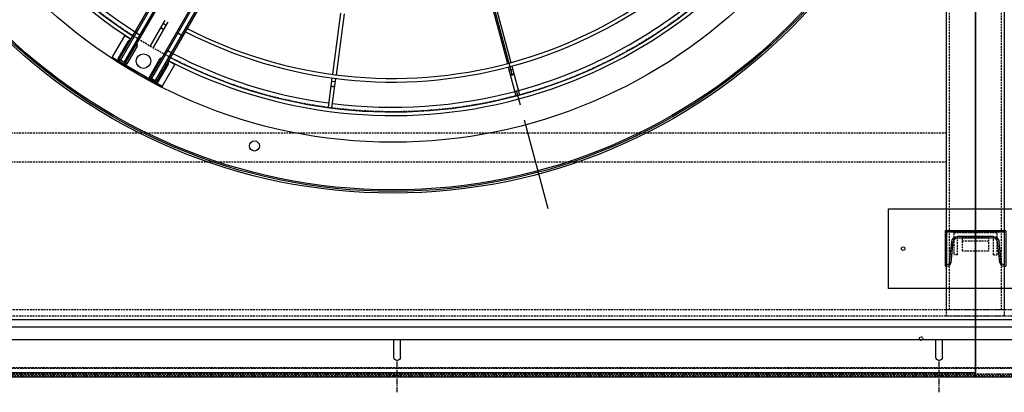
# Model space of a CAD drawing. Units: millimetres. Extents: x 23849 to 40497, y 6321 to 13660.
# Drawn here: x 27333 to 28695, y 7743 to 8258 of the extents above; entities that cross this region are included whole.
import ezdxf

# ---------------------------------------------------------------- set-up
doc = ezdxf.new("R2010")
doc.units = ezdxf.units.MM
doc.header["$LTSCALE"] = 0.4
doc.linetypes.add('CENTRO2', pattern=[28.575, 19.05, -3.175, 3.175, -3.175])
doc.linetypes.add('TRAZOS2', pattern=[9.525, 6.35, -3.175])
for name, color, linetype in [('0278640_DXF_CONTINUOUS_LINE', 7, 'Continuous'), ('Anotaciones Finas', 3, 'Continuous'), ('Anotaciones Medias', 3, 'Continuous'), ('Contornos Ocultos', 6, 'TRAZOS2'), ('Ejes', 2, 'CENTRO2')]:
    doc.layers.add(name, color=color, linetype=linetype)

# ---------------------------------------------------------------- blocks, each defined once
blk = doc.blocks.new('A$C300273D3')
at = {"layer": 'Anotaciones Medias'}
for q in [(-1034.2, 806), (1022.2, -901.3)]:
    blk.add_line((1022.2, 806), q, dxfattribs=at)
at = {"layer": 'Contornos Ocultos'}
blk.add_circle((-6, 0.1), 667.5, dxfattribs=at)
blk = doc.blocks.new('A$C6AD60CE0')
at = {"layer": 'Anotaciones Medias'}
for p, q in [((-40, 0), (40, 0)), ((-40, 0), (-40, -45)), ((40, 0), (40, -45)), ((-35.6, -41.4), (-32.7, -13.2)), ((-24.8, -6), (24.8, -6)), ((35.6, -41.4), (32.7, -13.2)), ((-40, -45), (-39.6, -45)), ((39.6, -45), (40, -45))]:
    blk.add_line(p, q, dxfattribs=at)
for centre, radius, start, end in [((-24.8, -14), 8, 90, 174.144), ((24.8, -14), 8, 5.856, 90), ((-39.6, -41), 4, 270, 354.144), ((39.6, -41), 4, 185.856, 270)]:
    blk.add_arc(centre, radius, start, end, dxfattribs=at)
blk = doc.blocks.new('A$C796E5D0F')
at = {"layer": 'Anotaciones Finas'}
for p, q in [((-120, 69.5), (120, 69.5)), ((-120, -40.5), (-120, 69.5)), ((120, 69.5), (120, -40.5)), ((-42, -10), (-42, 39)), ((-39.6, 39), (-42, 39)), ((-33.6, 33.6), (-30.7, 5.4)), ((33.6, 33.6), (30.7, 5.4)), ((39.6, 39), (42, 39)), ((42, -10), (42, 39)), ((-24.8, 0), (24.8, 0)), ((-42, -10), (42, -10)), ((120, -40.5), (-120, -40.5))]:
    blk.add_line(p, q, dxfattribs=at)
for centre in [(-100, 14.5), (100, 14.5)]:
    blk.add_circle(centre, 2.5, dxfattribs=at)
for centre, start, end in [((-39.6, 33), 5.856, 90), ((39.6, 33), 90, 174.144), ((-24.8, 6), 185.856, 270), ((24.8, 6), 270, 354.144)]:
    blk.add_arc(centre, 6, start, end, dxfattribs=at)
blk = doc.blocks.new('A$C37086315')
at = {"layer": 'Anotaciones Finas'}
for p, q in [((26.005, 38.407), (21.293, 36.456)), ((26.116, 38.129), (21.409, 36.179)), ((20.864, 35.953), (20.749, 36.23)), ((32.933, 27.933), (29.327, 24.326)), ((33.143, 27.718), (29.54, 24.115)), ((29.115, 24.114), (27.375, 22.374)), ((29.328, 23.903), (27.587, 22.162)), ((29.123, 23.698), (28.911, 23.91)), ((27.375, 22.374), (27.364, 22.362)), ((27.574, 22.15), (27.587, 22.162))]:
    blk.add_line(p, q, dxfattribs=at)
for points in [[(20.57, 35.831), (20.557, 35.827), (20.544, 35.826), (20.53, 35.826), (20.516, 35.829), (20.502, 35.834), (20.487, 35.841), (20.474, 35.85), (20.461, 35.862), (20.448, 35.874), (20.437, 35.889), (20.427, 35.904), (20.418, 35.921), (20.411, 35.938), (20.406, 35.956), (20.402, 35.974), (20.4, 35.992), (20.399, 36.01), (20.401, 36.027), (20.404, 36.043), (20.409, 36.058), (20.415, 36.072), (20.423, 36.084), (20.433, 36.094), (20.443, 36.102), (20.455, 36.109)], [(28.898, 23.473), (28.888, 23.465), (28.876, 23.458), (28.863, 23.453), (28.849, 23.45), (28.834, 23.449), (28.818, 23.451), (28.802, 23.454), (28.785, 23.459), (28.769, 23.466), (28.753, 23.475), (28.738, 23.486), (28.724, 23.498), (28.71, 23.511), (28.698, 23.525), (28.688, 23.541), (28.679, 23.557), (28.672, 23.573), (28.667, 23.589), (28.663, 23.605), (28.662, 23.621), (28.663, 23.636), (28.666, 23.65), (28.671, 23.663), (28.677, 23.675), (28.686, 23.685)]]:
    blk.add_lwpolyline(points, dxfattribs=at)
for centre, radius in [((55.798, 50.586), 46.65), ((55.798, 50.586), 46.53), ((14.398, 50.586), 0.6), ((14.398, 50.586), 0.6), ((12.911, 39.094), 0.42)]:
    blk.add_circle(centre, radius, dxfattribs=at)
for radius, start, end in [(40.069, 135, 177.42493), (39.684, 157.71659, 177.39997), (40.069, 182.57507, 225), (37.59, 182.74501, 225), (37.29, 182.7671, 225), (39.684, 202.71659, 225), (37.59, 225, 267.25532), (37.29, 225, 267.2332), (40.069, 225, 267.4252), (39.684, 225, 247.28341)]:
    blk.add_arc((55.798, 50.586), radius, start, end, dxfattribs=at)
at = {"layer": 'Anotaciones Medias'}
for p, q in [((13.348, 52.986), (13.348, 48.186)), ((13.348, 48.186), (13.348, 52.986)), ((13.348, 52.986), (15.448, 52.986)), ((13.378, 51.816), (13.378, 52.356)), ((13.498, 52.356), (13.378, 52.356)), ((13.498, 51.786), (13.498, 52.386)), ((13.498, 52.386), (44.098, 52.386)), ((13.528, 52.386), (13.528, 52.506)), ((13.528, 52.506), (15.208, 52.506)), ((15.208, 52.386), (15.208, 52.506)), ((15.448, 52.986), (15.448, 52.386)), ((13.498, 51.816), (13.378, 51.816)), ((13.498, 52.266), (44.098, 52.266)), ((13.498, 51.906), (41.398, 51.906)), ((13.498, 51.786), (41.398, 51.786)), ((13.528, 51.786), (13.528, 51.666)), ((15.208, 51.666), (13.528, 51.666)), ((15.208, 51.786), (15.208, 51.666)), ((16.13, 52.266), (16.13, 51.906)), ((18.211, 50.736), (15.751, 50.736)), ((15.751, 50.736), (18.211, 50.736)), ((17.924, 50.736), (17.924, 50.436)), ((17.924, 50.436), (17.924, 50.736)), ((15.751, 50.436), (18.211, 50.436)), ((18.211, 50.436), (15.751, 50.436)), ((13.378, 49.356), (13.378, 48.816)), ((13.498, 49.356), (13.378, 49.356)), ((13.498, 49.386), (13.498, 48.786)), ((13.498, 49.386), (41.398, 49.386)), ((13.498, 49.266), (41.398, 49.266)), ((13.528, 49.386), (13.528, 49.506)), ((15.208, 49.506), (13.528, 49.506)), ((15.208, 49.386), (15.208, 49.506)), ((16.13, 48.906), (16.13, 49.266)), ((17.827, 48.786), (17.827, 49.386)), ((13.498, 48.816), (13.378, 48.816)), ((13.498, 48.906), (44.098, 48.906)), ((13.498, 48.786), (44.098, 48.786)), ((13.528, 48.786), (13.528, 48.666)), ((13.528, 48.666), (15.208, 48.666)), ((15.208, 48.786), (15.208, 48.666)), ((15.448, 48.186), (15.448, 48.786)), ((13.348, 48.186), (15.448, 48.186)), ((21.016, 36.341), (18.742, 35.399)), ((21.132, 36.064), (18.857, 35.122)), ((18.742, 35.399), (18.727, 35.392)), ((18.84, 35.116), (18.857, 35.122))]:
    blk.add_line(p, q, dxfattribs=at)
for points in [[(16.214, 52.386), (16.2, 52.384), (16.185, 52.379), (16.172, 52.37), (16.16, 52.358), (16.149, 52.343), (16.141, 52.326), (16.135, 52.307), (16.131, 52.287), (16.13, 52.266)], [(16.13, 51.906), (16.131, 51.885), (16.135, 51.865), (16.141, 51.846), (16.149, 51.829), (16.16, 51.814), (16.172, 51.802), (16.185, 51.793), (16.2, 51.788), (16.214, 51.786)], [(15.732, 50.735), (15.737, 50.735), (15.751, 50.736)], [(15.751, 50.736), (15.737, 50.735), (15.732, 50.735)], [(17.605, 50.736), (17.599, 50.735), (17.586, 50.733), (17.573, 50.728), (17.56, 50.721), (17.549, 50.712), (17.538, 50.701), (17.528, 50.688), (17.52, 50.674), (17.512, 50.658), (17.507, 50.641), (17.503, 50.623), (17.5, 50.605), (17.499, 50.586)], [(17.499, 50.586), (17.5, 50.605), (17.503, 50.623), (17.507, 50.641), (17.512, 50.658), (17.52, 50.674), (17.528, 50.688), (17.538, 50.701), (17.549, 50.712), (17.56, 50.721), (17.573, 50.728), (17.586, 50.733), (17.599, 50.735), (17.605, 50.736)], [(15.751, 50.436), (15.737, 50.436), (15.732, 50.437)], [(15.732, 50.437), (15.737, 50.436), (15.751, 50.436)], [(17.499, 50.586), (17.5, 50.567), (17.503, 50.548), (17.507, 50.531), (17.512, 50.513), (17.52, 50.498), (17.528, 50.483), (17.538, 50.47), (17.549, 50.459), (17.56, 50.45), (17.573, 50.443), (17.586, 50.438), (17.599, 50.436), (17.605, 50.436)], [(17.605, 50.436), (17.599, 50.436), (17.586, 50.438), (17.573, 50.443), (17.56, 50.45), (17.549, 50.459), (17.538, 50.47), (17.528, 50.483), (17.52, 50.498), (17.512, 50.513), (17.507, 50.531), (17.503, 50.548), (17.5, 50.567), (17.499, 50.586)], [(16.13, 49.266), (16.131, 49.287), (16.135, 49.307), (16.141, 49.326), (16.149, 49.343), (16.16, 49.358), (16.172, 49.37), (16.185, 49.379), (16.2, 49.384), (16.214, 49.386)], [(16.214, 48.786), (16.2, 48.788), (16.185, 48.793), (16.172, 48.802), (16.16, 48.814), (16.149, 48.829), (16.141, 48.846), (16.135, 48.865), (16.131, 48.885), (16.13, 48.906)]]:
    blk.add_lwpolyline(points, dxfattribs=at)
for radius in [46.8, 42.58]:
    blk.add_circle((55.798, 50.586), radius, dxfattribs=at)
for centre, radius, start, end in [((55.798, 50.586), 40.369, 135, 177.44408), ((13.528, 52.356), 0.15, 90, 180), ((15.208, 52.326), 0.18, 19.47541, 90), ((13.528, 51.816), 0.15, 180, 270), ((15.208, 51.846), 0.18, 270, 340.52535), ((13.528, 49.356), 0.15, 90, 180), ((15.208, 49.326), 0.18, 19.47465, 90), ((13.528, 48.816), 0.15, 180, 270), ((15.208, 48.846), 0.18, 270, 340.52459), ((55.798, 50.586), 40.369, 182.55592, 225), ((55.798, 50.586), 39.684, 182.60003, 202.28341), ((55.798, 50.586), 40.369, 225, 267.44434)]:
    blk.add_arc(centre, radius, start, end, dxfattribs=at)
at = {"layer": 'Ejes'}
blk.add_line((20.584, 15.372), (91.012, 85.8), dxfattribs=at)
blk = doc.blocks.new('A$C28C11F38')
at = {"layer": 'Anotaciones Medias'}
for p, q in [((-167, -800), (-167, 800)), ((-88.3, 800), (-167, 800)), ((-157, -800), (-157, 800)), ((-139.3, -800), (-139.3, 800)), ((-88.3, 800), (-88.3, -800)), ((-115.3, 4.5), (-136.3, 4.5)), ((-115.3, -4.5), (-136.3, -4.5)), ((-115.3, -745.5), (-136.3, -745.5)), ((-115.3, -754.5), (-136.3, -754.5)), ((-88.3, -800), (-167, -800))]:
    blk.add_line(p, q, dxfattribs=at)
for centre in [(-115.3, 0), (-115.3, -750)]:
    blk.add_arc(centre, 4.5, 270, 90, dxfattribs=at)
at = {"layer": 'Contornos Ocultos'}
for p, q in [((-100.1, 800), (-100.1, -800)), ((-89.8, 800), (-89.8, -800)), ((-136.3, 4.5), (-138.3, 4.5)), ((-88.3, 4.5), (-90.3, 4.5)), ((-88.3, 4.5), (-90.3, 4.5)), ((-136.3, -4.5), (-138.3, -4.5)), ((-88.3, -4.5), (-90.3, -4.5)), ((-88.3, -4.5), (-90.3, -4.5)), ((-136.3, -745.5), (-138.3, -745.5)), ((-88.3, -745.5), (-90.3, -745.5)), ((-88.3, -745.5), (-90.3, -745.5)), ((-136.3, -754.5), (-138.3, -754.5)), ((-88.3, -754.5), (-90.3, -754.5)), ((-88.3, -754.5), (-90.3, -754.5))]:
    blk.add_line(p, q, dxfattribs=at)
at = {"layer": 'Ejes'}
for p, q in [((-66.8, 0), (-111.8, 0)), ((-66.8, 0), (-111.8, 0)), ((-66.8, -750), (-111.8, -750)), ((-66.8, -750), (-111.8, -750))]:
    blk.add_line(p, q, dxfattribs=at)
blk = doc.blocks.new('A$C32A643C9')
at = {"layer": 'Contornos Ocultos'}
for p, q in [((-25, 25), (-30, 25)), ((25, 25), (30, 25))]:
    blk.add_line(p, q, dxfattribs=at)
for points in [[(-30, 25), (-30, -5), (30, -5), (30, 25)], [(-25, 25), (-25, 0), (25, 0), (25, 25)]]:
    blk.add_lwpolyline(points, dxfattribs=at)
blk = doc.blocks.new('A$C767A3AFC')
at = {"layer": 'Contornos Ocultos'}
for p, q in [((1604, -1962), (1604, -80)), ((1676, -1962), (1676, -80)), ((1600, -1718), (80, -1718)), ((1600, -1758), (80, -1758))]:
    blk.add_line(p, q, dxfattribs=at)
for points in [[(1680, -80), (1680, -1962), (1600, -1962), (1600, -80)], [(0, -2042), (6480, -2042), (6480, -1962), (0, -1962)]]:
    blk.add_lwpolyline(points, close=True, dxfattribs=at)
blk.add_circle((1565, -2002), 2.5, dxfattribs=at)
blk = doc.blocks.new('A$C2382474C')
at = {"layer": 'Contornos Ocultos'}
blk.add_line((1621.999995, -1876), (1657.999995, -1876), dxfattribs=at)
for points in [[(0, 0), (6479.999985, 0), (6479.999985, -2060), (0, -2060)], [(1679.999995, -80), (1679.999995, -1980), (1599.999995, -1980), (1599.999995, -80)], [(0, -2060), (6479.999985, -2060), (6479.999985, -1980), (0, -1980)]]:
    blk.add_lwpolyline(points, close=True, dxfattribs=at)
blk.add_lwpolyline([(1639.999995, -1870), (1657.999995, -1870), (1657.999995, -1890), (1621.999995, -1890), (1621.999995, -1870), (1639.999995, -1870)], dxfattribs=at)

msp = doc.modelspace()

# ---------------------------------------------------------------- linework, layer by layer
at = {"layer": 'Anotaciones Medias'}
msp.add_line((28654.939, 9831.747), (28654.939, 7764.547), dxfattribs=at)

# ---------------------------------------------------------------- block references
at = {"layer": '0278640_DXF_CONTINUOUS_LINE', "rotation": 180}
msp.add_blockref('A$C796E5D0F', (28654.939, 7956.147), dxfattribs=at)
at = {"layer": '0278640_DXF_CONTINUOUS_LINE', "xscale": -1}
msp.add_blockref('A$C6AD60CE0', (28654.939, 7964.147), dxfattribs=at)
at = {"layer": 'Anotaciones Medias', "xscale": 16.66667, "yscale": 16.66667, "zscale": 16.66667, "rotation": 59.99999999999999}
for p in [(28114.197, 7571.222), (29720.097, 7571.222)]:
    msp.add_blockref('A$C37086315', p, dxfattribs=at)
at = {"layer": 'Anotaciones Medias'}
for name, p in [('A$C2382474C', (27014.939, 9828.147)), ('A$C767A3AFC', (27014.939, 9819.147))]:
    msp.add_blockref(name, p, dxfattribs=at)
at = {"layer": 'Anotaciones Medias', "rotation": 180}
msp.add_blockref('A$C32A643C9', (28654.939, 7958.147), dxfattribs=at)
at = {"layer": 'Anotaciones Medias', "xscale": -1, "rotation": 90}
for p in [(27854.939, 7676.222), (29454.939, 7676.222)]:
    msp.add_blockref('A$C28C11F38', p, dxfattribs=at)
at = {"layer": 'Contornos Ocultos', "rotation": 270}
msp.add_blockref('A$C300273D3', (27848.989, 8792.147), dxfattribs=at)

doc.saveas('drawing.dxf')
